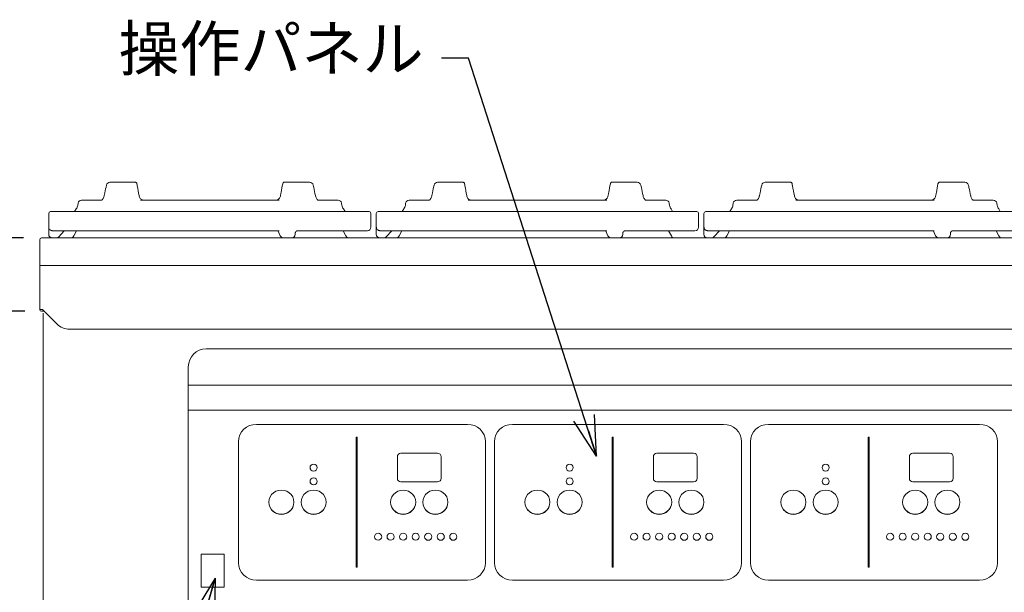
# Model space of a CAD drawing. Extents: x 18949 to 22279, y -43021 to -40705.
# Drawn here: x 19292 to 19842, y -42331 to -42012 of the extents above; entities that cross this region are included whole.
import ezdxf

# ---------------------------------------------------------------- set-up
doc = ezdxf.new("R2010")
doc.units = 0
doc.header["$MEASUREMENT"] = 0
doc.header["$PDMODE"] = 3
doc.layers.get('0').update_dxf_attribs({"color": 71, "linetype": 'CONTINUOUS'})
doc.layers.get('Defpoints').update_dxf_attribs({"linetype": 'CONTINUOUS'})
doc.layers.add('JISSEN', color=7, linetype='CONTINUOUS')
doc.layers.add('SUNPOU', color=3, linetype='CONTINUOUS')
doc.styles.get("Standard").update_dxf_attribs({"font": 'romans.shx', "bigfont": 'extfont.shx'})
doc.dimstyles.new('IMCADLT', dxfattribs={"dimscale": 3, "dimtxt": 3, "dimasz": 2.5, "dimexe": 1, "dimexo": 1, "dimgap": 1, "dimtad": 3, "dimdsep": 46, "dimtxsty": 'STANDARD', "dimblk1": 'ARROW', "dimblk2": 'ARROW', "dimsah": 1, "dimcen": 0, "dimadec": 0, "dimazin": 0, "dimtfac": 0.45, "dimtmove": 0, "dimatfit": 1, "dimldrblk": 'ARROW', "dimfxl": 1, "dimtolj": 1, "dimarcsym": 0})

# ---------------------------------------------------------------- blocks, each defined once
blk = doc.blocks.new('ARROW')
for p, q in [((0, 0), (-1.5, 0.402)), ((0, 0), (-1.5, -0.402)), ((-1, 0), (0, 0))]:
    blk.add_line(p, q)
blk = doc.blocks.new('*D88')
at = {"layer": 'Defpoints', "color": 0}
for p in [(19111.41, -42133.44), (19304.41, -42133.44), (19319.84, -42493.44)]:
    blk.add_point(p, dxfattribs=at)
at = {"layer": 'SUNPOU', "color": 0, "lineweight": -2}
for p, q in [((19294.41, -42133.44), (19101.41, -42133.44)), ((19111.41, -42478.44), (19111.41, -42148.44)), ((19309.84, -42493.44), (19101.41, -42493.44))]:
    blk.add_line(p, q, dxfattribs=at)
at = {"layer": 'SUNPOU', "color": 0, "lineweight": -2, "xscale": 15, "yscale": 15, "zscale": 15}
for p, rotation in [((19111.41, -42133.44), 90), ((19111.41, -42493.44), 270)]:
    blk.add_blockref('ARROW', p, dxfattribs=dict(at, rotation=rotation))
at = {"layer": 'SUNPOU', "color": 0, "insert": (19086.41, -42318.77), "char_height": 30, "attachment_point": 5, "rotation": 90}
blk.add_mtext('\\A1;360', dxfattribs=at)
blk = doc.blocks.new('*D89')
at = {"layer": 'Defpoints', "color": 0}
for p in [(19196.17, -42133.44), (19304.41, -42133.44), (19305.05, -42174.44)]:
    blk.add_point(p, dxfattribs=at)
at = {"layer": 'SUNPOU', "color": 0, "lineweight": -2}
for p, q in [((19196.17, -42118.44), (19196.17, -42038.15)), ((19294.41, -42133.44), (19186.17, -42133.44)), ((19196.17, -42174.44), (19196.17, -42133.44)), ((19295.05, -42174.44), (19186.17, -42174.44)), ((19196.17, -42189.44), (19196.17, -42204.44))]:
    blk.add_line(p, q, dxfattribs=at)
at = {"layer": 'SUNPOU', "color": 0, "lineweight": -2, "xscale": 15, "yscale": 15, "zscale": 15}
for p, rotation in [((19196.17, -42133.44), 270), ((19196.17, -42174.44), 90)]:
    blk.add_blockref('ARROW', p, dxfattribs=dict(at, rotation=rotation))
at = {"layer": 'SUNPOU', "color": 0, "insert": (19171.17, -42068.15), "char_height": 30, "attachment_point": 5, "rotation": 90}
blk.add_mtext('\\A1;41', dxfattribs=at)
blk = doc.blocks.new('*D90')
at = {"layer": 'Defpoints', "color": 0}
for p in [(19305.05, -42174.44), (19196.17, -42473.44), (19307.91, -42473.44)]:
    blk.add_point(p, dxfattribs=at)
at = {"layer": 'SUNPOU', "color": 0, "lineweight": -2}
for p, q in [((19295.05, -42174.44), (19186.17, -42174.44)), ((19196.17, -42189.44), (19196.17, -42458.44)), ((19297.91, -42473.44), (19186.17, -42473.44))]:
    blk.add_line(p, q, dxfattribs=at)
at = {"layer": 'SUNPOU', "color": 0, "lineweight": -2, "xscale": 15, "yscale": 15, "zscale": 15}
for p, rotation in [((19196.17, -42174.44), 90), ((19196.17, -42473.44), 270)]:
    blk.add_blockref('ARROW', p, dxfattribs=dict(at, rotation=rotation))
at = {"layer": 'SUNPOU', "color": 0, "insert": (19171.17, -42373.86), "char_height": 30, "attachment_point": 5, "rotation": 90}
blk.add_mtext('\\A1;299', dxfattribs=at)

msp = doc.modelspace()

# ---------------------------------------------------------------- linework, layer by layer
at = {"layer": 'JISSEN', "color": 7, "linetype": 'Continuous', "lineweight": 9}
for p, q in [((19355.594, -42102.344), (19342.645, -42102.344)), ((19356.644, -42102.344), (19355.594, -42102.344)), ((19441.234, -42102.344), (19440.184, -42102.344)), ((19454.183, -42102.344), (19441.234, -42102.344)), ((19538.594, -42102.344), (19525.645, -42102.344)), ((19539.644, -42102.344), (19538.594, -42102.344)), ((19624.234, -42102.344), (19623.184, -42102.344)), ((19637.183, -42102.344), (19624.234, -42102.344)), ((19721.594, -42102.344), (19708.645, -42102.344)), ((19722.644, -42102.344), (19721.594, -42102.344)), ((19807.234, -42102.344), (19806.184, -42102.344)), ((19820.183, -42102.344), (19807.234, -42102.344)), ((19324.638, -42115.297), (19324.799, -42114.083)), ((19338.133, -42112.344), (19326.782, -42112.344)), ((19437.11, -42112.344), (19359.718, -42112.344)), ((19470.046, -42112.344), (19458.695, -42112.344)), ((19472.029, -42114.083), (19472.19, -42115.297)), ((19507.638, -42115.297), (19507.799, -42114.083)), ((19521.133, -42112.344), (19509.782, -42112.344)), ((19620.11, -42112.344), (19542.718, -42112.344)), ((19653.046, -42112.344), (19641.695, -42112.344)), ((19655.029, -42114.083), (19655.19, -42115.297)), ((19690.638, -42115.297), (19690.799, -42114.083)), ((19704.133, -42112.344), (19692.782, -42112.344)), ((19803.11, -42112.344), (19725.718, -42112.344)), ((19836.046, -42112.344), (19824.695, -42112.344)), ((19838.029, -42114.083), (19838.19, -42115.297)), ((19308.414, -42127.439), (19308.414, -42119.744)), ((19398.414, -42118.744), (19309.414, -42118.744)), ((19322.88, -42118.744), (19323.78, -42117.208)), ((19487.414, -42118.744), (19398.414, -42118.744)), ((19473.048, -42117.208), (19473.948, -42118.744)), ((19488.414, -42119.744), (19488.414, -42127.439)), ((19491.414, -42127.439), (19491.414, -42119.744)), ((19581.414, -42118.744), (19492.414, -42118.744)), ((19505.88, -42118.744), (19506.78, -42117.208)), ((19670.414, -42118.744), (19581.414, -42118.744)), ((19656.048, -42117.208), (19656.948, -42118.744)), ((19671.414, -42119.744), (19671.414, -42127.439)), ((19674.414, -42127.439), (19674.414, -42119.744)), ((19764.414, -42118.744), (19675.414, -42118.744)), ((19688.88, -42118.744), (19689.78, -42117.208)), ((19853.414, -42118.744), (19764.414, -42118.744)), ((19839.048, -42117.208), (19839.948, -42118.744)), ((19308.414, -42127.439), (19308.414, -42131.439)), ((19308.448, -42127.44), (19308.431, -42127.439)), ((19491.414, -42127.439), (19491.414, -42131.439)), ((19491.448, -42127.44), (19491.431, -42127.439)), ((19674.414, -42127.439), (19674.414, -42131.439)), ((19674.448, -42127.44), (19674.431, -42127.439)), ((19437.09, -42129.439), (19310.633, -42129.439)), ((19314.009, -42132.789), (19317.076, -42129.439)), ((19323.937, -42129.439), (19322.377, -42132.377)), ((19437.804, -42132.271), (19436.636, -42129.719)), ((19446.146, -42130.801), (19446.146, -42131.439)), ((19447.585, -42129.475), (19447.342, -42129.453)), ((19486.414, -42129.439), (19447.685, -42129.439)), ((19474.451, -42132.377), (19472.891, -42129.439)), ((19620.09, -42129.439), (19493.633, -42129.439)), ((19497.009, -42132.789), (19500.076, -42129.439)), ((19505.698, -42129.439), (19504.138, -42132.377)), ((19620.804, -42132.271), (19619.636, -42129.719)), ((19629.146, -42130.801), (19629.146, -42131.439)), ((19630.585, -42129.475), (19630.342, -42129.453)), ((19669.414, -42129.439), (19630.685, -42129.439)), ((19656.212, -42132.377), (19654.651, -42129.439)), ((19803.09, -42129.439), (19676.633, -42129.439)), ((19680.009, -42132.789), (19683.076, -42129.439)), ((19688.698, -42129.439), (19687.138, -42132.377)), ((19803.804, -42132.271), (19802.636, -42129.719)), ((19812.146, -42130.801), (19812.146, -42131.439)), ((19813.585, -42129.475), (19813.342, -42129.453)), ((19852.414, -42129.439), (19813.685, -42129.439)), ((19839.212, -42132.377), (19837.651, -42129.439)), ((19303.414, -42134.439), (19303.414, -42148.853)), ((20224.414, -42133.439), (19304.414, -42133.439)), ((19304.414, -42148.853), (19303.414, -42148.853)), ((19303.414, -42148.853), (19303.414, -42173.439)), ((19304.414, -42148.853), (20224.414, -42148.853)), ((19303.414, -42173.439), (19304.414, -42173.439)), ((19304.914, -42173.439), (19304.414, -42173.439)), ((19305.914, -42174.439), (19304.414, -42174.439)), ((19312.985, -42181.51), (19304.914, -42173.439)), ((19305.414, -42468.439), (19305.414, -42175.439)), ((20208.772, -42184.439), (19320.056, -42184.439)), ((20132.414, -42195.439), (19396.414, -42195.439)), ((19386.414, -42205.439), (19386.414, -42214.671)), ((19386.414, -42215.637), (19386.414, -42214.671)), ((20142.414, -42215.637), (19386.414, -42215.637)), ((19386.414, -42215.637), (19386.414, -42217.091)), ((19386.414, -42220.091), (19386.414, -42217.091)), ((19386.414, -42416.454), (19386.414, -42220.091)), ((20142.414, -42229.674), (19386.414, -42229.674)), ((19542.414, -42237.629), (19424.414, -42237.629)), ((19685.414, -42237.629), (19567.414, -42237.629)), ((19828.414, -42237.629), (19710.414, -42237.629)), ((19414.414, -42247.288), (19414.414, -42314.903)), ((19480.164, -42244.847), (19480.164, -42317.292)), ((19480.664, -42244.847), (19480.164, -42244.847)), ((19480.664, -42317.292), (19480.664, -42244.847)), ((19552.414, -42314.903), (19552.414, -42247.288)), ((19557.414, -42247.288), (19557.414, -42314.903)), ((19623.164, -42244.847), (19623.164, -42317.292)), ((19623.664, -42244.847), (19623.164, -42244.847)), ((19623.664, -42317.292), (19623.664, -42244.847)), ((19695.414, -42314.903), (19695.414, -42247.288)), ((19700.414, -42247.288), (19700.414, -42314.903)), ((19766.164, -42244.847), (19766.164, -42317.292)), ((19766.664, -42244.847), (19766.164, -42244.847)), ((19766.664, -42317.292), (19766.664, -42244.847)), ((19838.414, -42314.903), (19838.414, -42247.288)), ((19525.664, -42253.782), (19505.164, -42253.782)), ((19668.664, -42253.782), (19648.164, -42253.782)), ((19811.664, -42253.782), (19791.164, -42253.782)), ((19503.164, -42255.714), (19503.164, -42267.788)), ((19527.664, -42267.788), (19527.664, -42255.714)), ((19646.164, -42255.714), (19646.164, -42267.788)), ((19670.664, -42267.788), (19670.664, -42255.714)), ((19789.164, -42255.714), (19789.164, -42267.788)), ((19813.664, -42267.788), (19813.664, -42255.714)), ((19454.414, -42261.751), (19454.414, -42261.777)), ((19458.414, -42261.777), (19458.414, -42261.751)), ((19597.414, -42261.751), (19597.414, -42261.777)), ((19601.414, -42261.777), (19601.414, -42261.751)), ((19740.414, -42261.751), (19740.414, -42261.777)), ((19744.414, -42261.777), (19744.414, -42261.751)), ((19454.414, -42269.479), (19454.414, -42269.504)), ((19458.414, -42269.504), (19458.414, -42269.479)), ((19503.164, -42267.788), (19503.164, -42267.814)), ((19505.164, -42269.72), (19505.164, -42269.746)), ((19505.164, -42269.72), (19525.664, -42269.72)), ((19505.164, -42269.746), (19525.664, -42269.746)), ((19525.664, -42269.72), (19525.664, -42269.746)), ((19527.664, -42267.788), (19527.664, -42267.814)), ((19597.414, -42269.479), (19597.414, -42269.504)), ((19601.414, -42269.504), (19601.414, -42269.479)), ((19646.164, -42267.788), (19646.164, -42267.814)), ((19648.164, -42269.72), (19648.164, -42269.746)), ((19648.164, -42269.72), (19668.664, -42269.72)), ((19648.164, -42269.746), (19668.664, -42269.746)), ((19668.664, -42269.72), (19668.664, -42269.746)), ((19670.664, -42267.788), (19670.664, -42267.814)), ((19740.414, -42269.479), (19740.414, -42269.504)), ((19744.414, -42269.504), (19744.414, -42269.479)), ((19789.164, -42267.788), (19789.164, -42267.814)), ((19791.164, -42269.72), (19791.164, -42269.746)), ((19791.164, -42269.72), (19811.664, -42269.72)), ((19791.164, -42269.746), (19811.664, -42269.746)), ((19811.664, -42269.72), (19811.664, -42269.746)), ((19813.664, -42267.788), (19813.664, -42267.814)), ((19431.414, -42281.07), (19431.414, -42281.096)), ((19445.414, -42281.096), (19445.414, -42281.07)), ((19449.414, -42281.07), (19449.414, -42281.096)), ((19463.414, -42281.096), (19463.414, -42281.07)), ((19499.414, -42281.07), (19499.414, -42281.096)), ((19513.414, -42281.096), (19513.414, -42281.07)), ((19517.414, -42281.07), (19517.414, -42281.096)), ((19531.414, -42281.096), (19531.414, -42281.07)), ((19574.414, -42281.07), (19574.414, -42281.096)), ((19588.414, -42281.096), (19588.414, -42281.07)), ((19592.414, -42281.07), (19592.414, -42281.096)), ((19606.414, -42281.096), (19606.414, -42281.07)), ((19642.414, -42281.07), (19642.414, -42281.096)), ((19656.414, -42281.096), (19656.414, -42281.07)), ((19660.414, -42281.07), (19660.414, -42281.096)), ((19674.414, -42281.096), (19674.414, -42281.07)), ((19717.414, -42281.07), (19717.414, -42281.096)), ((19731.414, -42281.096), (19731.414, -42281.07)), ((19735.414, -42281.07), (19735.414, -42281.096)), ((19749.414, -42281.096), (19749.414, -42281.07)), ((19785.414, -42281.07), (19785.414, -42281.096)), ((19799.414, -42281.096), (19799.414, -42281.07)), ((19803.414, -42281.07), (19803.414, -42281.096)), ((19817.414, -42281.096), (19817.414, -42281.07)), ((19490.414, -42300.388), (19490.414, -42300.414)), ((19494.414, -42300.414), (19494.414, -42300.388)), ((19497.414, -42300.388), (19497.414, -42300.414)), ((19501.414, -42300.414), (19501.414, -42300.388)), ((19504.414, -42300.388), (19504.414, -42300.414)), ((19508.414, -42300.414), (19508.414, -42300.388)), ((19511.414, -42300.388), (19511.414, -42300.414)), ((19515.414, -42300.414), (19515.414, -42300.388)), ((19518.414, -42300.388), (19518.414, -42300.414)), ((19522.414, -42300.414), (19522.414, -42300.388)), ((19525.414, -42300.388), (19525.414, -42300.414)), ((19529.414, -42300.414), (19529.414, -42300.388)), ((19532.414, -42300.388), (19532.414, -42300.414)), ((19536.414, -42300.414), (19536.414, -42300.388)), ((19633.414, -42300.388), (19633.414, -42300.414)), ((19637.414, -42300.414), (19637.414, -42300.388)), ((19640.414, -42300.388), (19640.414, -42300.414)), ((19644.414, -42300.414), (19644.414, -42300.388)), ((19647.414, -42300.388), (19647.414, -42300.414)), ((19651.414, -42300.414), (19651.414, -42300.388)), ((19654.414, -42300.388), (19654.414, -42300.414)), ((19658.414, -42300.414), (19658.414, -42300.388)), ((19661.414, -42300.388), (19661.414, -42300.414)), ((19665.414, -42300.414), (19665.414, -42300.388)), ((19668.414, -42300.388), (19668.414, -42300.414)), ((19672.414, -42300.414), (19672.414, -42300.388)), ((19675.414, -42300.388), (19675.414, -42300.414)), ((19679.414, -42300.414), (19679.414, -42300.388)), ((19776.414, -42300.388), (19776.414, -42300.414)), ((19780.414, -42300.414), (19780.414, -42300.388)), ((19783.414, -42300.388), (19783.414, -42300.414)), ((19787.414, -42300.414), (19787.414, -42300.388)), ((19790.414, -42300.388), (19790.414, -42300.414)), ((19794.414, -42300.414), (19794.414, -42300.388)), ((19797.414, -42300.388), (19797.414, -42300.414)), ((19801.414, -42300.414), (19801.414, -42300.388)), ((19804.414, -42300.388), (19804.414, -42300.414)), ((19808.414, -42300.414), (19808.414, -42300.388)), ((19811.414, -42300.388), (19811.414, -42300.414)), ((19815.414, -42300.414), (19815.414, -42300.388)), ((19818.414, -42300.388), (19818.414, -42300.414)), ((19822.414, -42300.414), (19822.414, -42300.388)), ((19406.414, -42310.099), (19393.514, -42310.099)), ((19393.514, -42310.099), (19393.514, -42328.645)), ((19406.414, -42328.645), (19406.414, -42310.099)), ((19414.414, -42314.903), (19414.414, -42314.929)), ((19480.164, -42317.292), (19480.664, -42317.292)), ((19480.164, -42317.292), (19480.164, -42317.318)), ((19480.164, -42317.318), (19480.664, -42317.318)), ((19480.664, -42317.292), (19480.664, -42317.318)), ((19552.414, -42314.903), (19552.414, -42314.929)), ((19557.414, -42314.903), (19557.414, -42314.929)), ((19623.164, -42317.292), (19623.664, -42317.292)), ((19623.164, -42317.292), (19623.164, -42317.318)), ((19623.164, -42317.318), (19623.664, -42317.318)), ((19623.664, -42317.292), (19623.664, -42317.318)), ((19695.414, -42314.903), (19695.414, -42314.929)), ((19700.414, -42314.903), (19700.414, -42314.929)), ((19766.164, -42317.292), (19766.664, -42317.292)), ((19766.164, -42317.292), (19766.164, -42317.318)), ((19766.164, -42317.318), (19766.664, -42317.318)), ((19766.664, -42317.292), (19766.664, -42317.318)), ((19838.414, -42314.903), (19838.414, -42314.929)), ((19424.414, -42324.562), (19424.414, -42324.588)), ((19424.414, -42324.562), (19542.414, -42324.562)), ((19424.414, -42324.588), (19542.414, -42324.588)), ((19542.414, -42324.562), (19542.414, -42324.588)), ((19567.414, -42324.562), (19567.414, -42324.588)), ((19567.414, -42324.562), (19685.414, -42324.562)), ((19567.414, -42324.588), (19685.414, -42324.588)), ((19685.414, -42324.562), (19685.414, -42324.588)), ((19710.414, -42324.562), (19710.414, -42324.588)), ((19710.414, -42324.562), (19828.414, -42324.562)), ((19710.414, -42324.588), (19828.414, -42324.588)), ((19828.414, -42324.562), (19828.414, -42324.588)), ((19393.514, -42328.645), (19406.414, -42328.645))]:
    msp.add_line(p, q, dxfattribs=at)
at = {"layer": 'JISSEN', "color": 7, "linetype": 'Continuous', "lineweight": 9, "flags": 128}
for points in [[(19458.414, -42261.751), (19458.262, -42261.012), (19457.828, -42260.385), (19457.179, -42259.966), (19456.414, -42259.819), (19455.649, -42259.966), (19455, -42260.385), (19454.566, -42261.012), (19454.414, -42261.751), (19454.566, -42262.49), (19455, -42263.117), (19455.649, -42263.536), (19456.414, -42263.683), (19457.179, -42263.536), (19457.828, -42263.117), (19458.262, -42262.49), (19458.414, -42261.751)], [(19601.414, -42261.751), (19601.262, -42261.012), (19600.828, -42260.385), (19600.179, -42259.966), (19599.414, -42259.819), (19598.649, -42259.966), (19598, -42260.385), (19597.566, -42261.012), (19597.414, -42261.751), (19597.566, -42262.49), (19598, -42263.117), (19598.649, -42263.536), (19599.414, -42263.683), (19600.179, -42263.536), (19600.828, -42263.117), (19601.262, -42262.49), (19601.414, -42261.751)], [(19744.414, -42261.751), (19744.262, -42261.012), (19743.828, -42260.385), (19743.179, -42259.966), (19742.414, -42259.819), (19741.649, -42259.966), (19741, -42260.385), (19740.566, -42261.012), (19740.414, -42261.751), (19740.566, -42262.49), (19741, -42263.117), (19741.649, -42263.536), (19742.414, -42263.683), (19743.179, -42263.536), (19743.828, -42263.117), (19744.262, -42262.49), (19744.414, -42261.751)], [(19458.414, -42269.479), (19458.262, -42268.739), (19457.828, -42268.113), (19457.179, -42267.694), (19456.414, -42267.547), (19455.649, -42267.694), (19455, -42268.113), (19454.566, -42268.739), (19454.414, -42269.479), (19454.566, -42270.218), (19455, -42270.845), (19455.649, -42271.263), (19456.414, -42271.41), (19457.179, -42271.263), (19457.828, -42270.845), (19458.262, -42270.218), (19458.414, -42269.479)], [(19601.414, -42269.479), (19601.262, -42268.739), (19600.828, -42268.113), (19600.179, -42267.694), (19599.414, -42267.547), (19598.649, -42267.694), (19598, -42268.113), (19597.566, -42268.739), (19597.414, -42269.479), (19597.566, -42270.218), (19598, -42270.845), (19598.649, -42271.263), (19599.414, -42271.41), (19600.179, -42271.263), (19600.828, -42270.845), (19601.262, -42270.218), (19601.414, -42269.479)], [(19744.414, -42269.479), (19744.262, -42268.739), (19743.828, -42268.113), (19743.179, -42267.694), (19742.414, -42267.547), (19741.649, -42267.694), (19741, -42268.113), (19740.566, -42268.739), (19740.414, -42269.479), (19740.566, -42270.218), (19741, -42270.845), (19741.649, -42271.263), (19742.414, -42271.41), (19743.179, -42271.263), (19743.828, -42270.845), (19744.262, -42270.218), (19744.414, -42269.479)], [(19445.414, -42281.07), (19445.239, -42279.565), (19444.721, -42278.136), (19443.887, -42276.854), (19442.778, -42275.783), (19441.451, -42274.978), (19439.972, -42274.478), (19438.414, -42274.308), (19436.856, -42274.478), (19435.377, -42274.978), (19434.05, -42275.783), (19432.941, -42276.854), (19432.107, -42278.136), (19431.59, -42279.565), (19431.414, -42281.07), (19431.59, -42282.574), (19432.107, -42284.003), (19432.941, -42285.285), (19434.05, -42286.356), (19435.377, -42287.162), (19436.856, -42287.662), (19438.414, -42287.831), (19439.972, -42287.662), (19441.451, -42287.162), (19442.778, -42286.356), (19443.887, -42285.285), (19444.721, -42284.003), (19445.239, -42282.574), (19445.414, -42281.07)], [(19463.414, -42281.07), (19463.239, -42279.565), (19462.721, -42278.136), (19461.887, -42276.854), (19460.778, -42275.783), (19459.451, -42274.978), (19457.972, -42274.478), (19456.414, -42274.308), (19454.856, -42274.478), (19453.377, -42274.978), (19452.05, -42275.783), (19450.941, -42276.854), (19450.107, -42278.136), (19449.59, -42279.565), (19449.414, -42281.07), (19449.59, -42282.574), (19450.107, -42284.003), (19450.941, -42285.285), (19452.05, -42286.356), (19453.377, -42287.162), (19454.856, -42287.662), (19456.414, -42287.831), (19457.972, -42287.662), (19459.451, -42287.162), (19460.778, -42286.356), (19461.887, -42285.285), (19462.721, -42284.003), (19463.239, -42282.574), (19463.414, -42281.07)], [(19513.414, -42281.07), (19513.239, -42279.565), (19512.721, -42278.136), (19511.887, -42276.854), (19510.778, -42275.783), (19509.451, -42274.978), (19507.972, -42274.478), (19506.414, -42274.308), (19504.856, -42274.478), (19503.377, -42274.978), (19502.05, -42275.783), (19500.941, -42276.854), (19500.107, -42278.136), (19499.59, -42279.565), (19499.414, -42281.07), (19499.59, -42282.574), (19500.107, -42284.003), (19500.941, -42285.285), (19502.05, -42286.356), (19503.377, -42287.162), (19504.856, -42287.662), (19506.414, -42287.831), (19507.972, -42287.662), (19509.451, -42287.162), (19510.778, -42286.356), (19511.887, -42285.285), (19512.721, -42284.003), (19513.239, -42282.574), (19513.414, -42281.07)], [(19531.414, -42281.07), (19531.239, -42279.565), (19530.721, -42278.136), (19529.887, -42276.854), (19528.778, -42275.783), (19527.451, -42274.978), (19525.972, -42274.478), (19524.414, -42274.308), (19522.856, -42274.478), (19521.377, -42274.978), (19520.05, -42275.783), (19518.941, -42276.854), (19518.107, -42278.136), (19517.59, -42279.565), (19517.414, -42281.07), (19517.59, -42282.574), (19518.107, -42284.003), (19518.941, -42285.285), (19520.05, -42286.356), (19521.377, -42287.162), (19522.856, -42287.662), (19524.414, -42287.831), (19525.972, -42287.662), (19527.451, -42287.162), (19528.778, -42286.356), (19529.887, -42285.285), (19530.721, -42284.003), (19531.239, -42282.574), (19531.414, -42281.07)], [(19588.414, -42281.07), (19588.239, -42279.565), (19587.721, -42278.136), (19586.887, -42276.854), (19585.778, -42275.783), (19584.451, -42274.978), (19582.972, -42274.478), (19581.414, -42274.308), (19579.856, -42274.478), (19578.377, -42274.978), (19577.05, -42275.783), (19575.941, -42276.854), (19575.107, -42278.136), (19574.59, -42279.565), (19574.414, -42281.07), (19574.59, -42282.574), (19575.107, -42284.003), (19575.941, -42285.285), (19577.05, -42286.356), (19578.377, -42287.162), (19579.856, -42287.662), (19581.414, -42287.831), (19582.972, -42287.662), (19584.451, -42287.162), (19585.778, -42286.356), (19586.887, -42285.285), (19587.721, -42284.003), (19588.239, -42282.574), (19588.414, -42281.07)], [(19606.414, -42281.07), (19606.239, -42279.565), (19605.721, -42278.136), (19604.887, -42276.854), (19603.778, -42275.783), (19602.451, -42274.978), (19600.972, -42274.478), (19599.414, -42274.308), (19597.856, -42274.478), (19596.377, -42274.978), (19595.05, -42275.783), (19593.941, -42276.854), (19593.107, -42278.136), (19592.59, -42279.565), (19592.414, -42281.07), (19592.59, -42282.574), (19593.107, -42284.003), (19593.941, -42285.285), (19595.05, -42286.356), (19596.377, -42287.162), (19597.856, -42287.662), (19599.414, -42287.831), (19600.972, -42287.662), (19602.451, -42287.162), (19603.778, -42286.356), (19604.887, -42285.285), (19605.721, -42284.003), (19606.239, -42282.574), (19606.414, -42281.07)], [(19656.414, -42281.07), (19656.239, -42279.565), (19655.721, -42278.136), (19654.887, -42276.854), (19653.778, -42275.783), (19652.451, -42274.978), (19650.972, -42274.478), (19649.414, -42274.308), (19647.856, -42274.478), (19646.377, -42274.978), (19645.05, -42275.783), (19643.941, -42276.854), (19643.107, -42278.136), (19642.59, -42279.565), (19642.414, -42281.07), (19642.59, -42282.574), (19643.107, -42284.003), (19643.941, -42285.285), (19645.05, -42286.356), (19646.377, -42287.162), (19647.856, -42287.662), (19649.414, -42287.831), (19650.972, -42287.662), (19652.451, -42287.162), (19653.778, -42286.356), (19654.887, -42285.285), (19655.721, -42284.003), (19656.239, -42282.574), (19656.414, -42281.07)], [(19674.414, -42281.07), (19674.239, -42279.565), (19673.721, -42278.136), (19672.887, -42276.854), (19671.778, -42275.783), (19670.451, -42274.978), (19668.972, -42274.478), (19667.414, -42274.308), (19665.856, -42274.478), (19664.377, -42274.978), (19663.05, -42275.783), (19661.941, -42276.854), (19661.107, -42278.136), (19660.59, -42279.565), (19660.414, -42281.07), (19660.59, -42282.574), (19661.107, -42284.003), (19661.941, -42285.285), (19663.05, -42286.356), (19664.377, -42287.162), (19665.856, -42287.662), (19667.414, -42287.831), (19668.972, -42287.662), (19670.451, -42287.162), (19671.778, -42286.356), (19672.887, -42285.285), (19673.721, -42284.003), (19674.239, -42282.574), (19674.414, -42281.07)], [(19731.414, -42281.07), (19731.239, -42279.565), (19730.721, -42278.136), (19729.887, -42276.854), (19728.778, -42275.783), (19727.451, -42274.978), (19725.972, -42274.478), (19724.414, -42274.308), (19722.856, -42274.478), (19721.377, -42274.978), (19720.05, -42275.783), (19718.941, -42276.854), (19718.107, -42278.136), (19717.59, -42279.565), (19717.414, -42281.07), (19717.59, -42282.574), (19718.107, -42284.003), (19718.941, -42285.285), (19720.05, -42286.356), (19721.377, -42287.162), (19722.856, -42287.662), (19724.414, -42287.831), (19725.972, -42287.662), (19727.451, -42287.162), (19728.778, -42286.356), (19729.887, -42285.285), (19730.721, -42284.003), (19731.239, -42282.574), (19731.414, -42281.07)], [(19749.414, -42281.07), (19749.239, -42279.565), (19748.721, -42278.136), (19747.887, -42276.854), (19746.778, -42275.783), (19745.451, -42274.978), (19743.972, -42274.478), (19742.414, -42274.308), (19740.856, -42274.478), (19739.377, -42274.978), (19738.05, -42275.783), (19736.941, -42276.854), (19736.107, -42278.136), (19735.59, -42279.565), (19735.414, -42281.07), (19735.59, -42282.574), (19736.107, -42284.003), (19736.941, -42285.285), (19738.05, -42286.356), (19739.377, -42287.162), (19740.856, -42287.662), (19742.414, -42287.831), (19743.972, -42287.662), (19745.451, -42287.162), (19746.778, -42286.356), (19747.887, -42285.285), (19748.721, -42284.003), (19749.239, -42282.574), (19749.414, -42281.07)], [(19799.414, -42281.07), (19799.239, -42279.565), (19798.721, -42278.136), (19797.887, -42276.854), (19796.778, -42275.783), (19795.451, -42274.978), (19793.972, -42274.478), (19792.414, -42274.308), (19790.856, -42274.478), (19789.377, -42274.978), (19788.05, -42275.783), (19786.941, -42276.854), (19786.107, -42278.136), (19785.59, -42279.565), (19785.414, -42281.07), (19785.59, -42282.574), (19786.107, -42284.003), (19786.941, -42285.285), (19788.05, -42286.356), (19789.377, -42287.162), (19790.856, -42287.662), (19792.414, -42287.831), (19793.972, -42287.662), (19795.451, -42287.162), (19796.778, -42286.356), (19797.887, -42285.285), (19798.721, -42284.003), (19799.239, -42282.574), (19799.414, -42281.07)], [(19817.414, -42281.07), (19817.239, -42279.565), (19816.721, -42278.136), (19815.887, -42276.854), (19814.778, -42275.783), (19813.451, -42274.978), (19811.972, -42274.478), (19810.414, -42274.308), (19808.856, -42274.478), (19807.377, -42274.978), (19806.05, -42275.783), (19804.941, -42276.854), (19804.107, -42278.136), (19803.59, -42279.565), (19803.414, -42281.07), (19803.59, -42282.574), (19804.107, -42284.003), (19804.941, -42285.285), (19806.05, -42286.356), (19807.377, -42287.162), (19808.856, -42287.662), (19810.414, -42287.831), (19811.972, -42287.662), (19813.451, -42287.162), (19814.778, -42286.356), (19815.887, -42285.285), (19816.721, -42284.003), (19817.239, -42282.574), (19817.414, -42281.07)], [(19494.414, -42300.388), (19494.262, -42299.649), (19493.828, -42299.022), (19493.179, -42298.603), (19492.414, -42298.456), (19491.649, -42298.603), (19491, -42299.022), (19490.566, -42299.649), (19490.414, -42300.388), (19490.566, -42301.128), (19491, -42301.754), (19491.649, -42302.173), (19492.414, -42302.32), (19493.179, -42302.173), (19493.828, -42301.754), (19494.262, -42301.128), (19494.414, -42300.388)], [(19501.414, -42300.388), (19501.262, -42299.649), (19500.828, -42299.022), (19500.179, -42298.603), (19499.414, -42298.456), (19498.649, -42298.603), (19498, -42299.022), (19497.566, -42299.649), (19497.414, -42300.388), (19497.566, -42301.128), (19498, -42301.754), (19498.649, -42302.173), (19499.414, -42302.32), (19500.179, -42302.173), (19500.828, -42301.754), (19501.262, -42301.128), (19501.414, -42300.388)], [(19508.414, -42300.388), (19508.262, -42299.649), (19507.828, -42299.022), (19507.179, -42298.603), (19506.414, -42298.456), (19505.649, -42298.603), (19505, -42299.022), (19504.566, -42299.649), (19504.414, -42300.388), (19504.566, -42301.128), (19505, -42301.754), (19505.649, -42302.173), (19506.414, -42302.32), (19507.179, -42302.173), (19507.828, -42301.754), (19508.262, -42301.128), (19508.414, -42300.388)], [(19515.414, -42300.388), (19515.262, -42299.649), (19514.828, -42299.022), (19514.179, -42298.603), (19513.414, -42298.456), (19512.649, -42298.603), (19512, -42299.022), (19511.566, -42299.649), (19511.414, -42300.388), (19511.566, -42301.128), (19512, -42301.754), (19512.649, -42302.173), (19513.414, -42302.32), (19514.179, -42302.173), (19514.828, -42301.754), (19515.262, -42301.128), (19515.414, -42300.388)], [(19522.414, -42300.388), (19522.262, -42299.649), (19521.828, -42299.022), (19521.179, -42298.603), (19520.414, -42298.456), (19519.649, -42298.603), (19519, -42299.022), (19518.566, -42299.649), (19518.414, -42300.388), (19518.566, -42301.128), (19519, -42301.754), (19519.649, -42302.173), (19520.414, -42302.32), (19521.179, -42302.173), (19521.828, -42301.754), (19522.262, -42301.128), (19522.414, -42300.388)], [(19529.414, -42300.388), (19529.262, -42299.649), (19528.828, -42299.022), (19528.179, -42298.603), (19527.414, -42298.456), (19526.649, -42298.603), (19526, -42299.022), (19525.566, -42299.649), (19525.414, -42300.388), (19525.566, -42301.128), (19526, -42301.754), (19526.649, -42302.173), (19527.414, -42302.32), (19528.179, -42302.173), (19528.828, -42301.754), (19529.262, -42301.128), (19529.414, -42300.388)], [(19536.414, -42300.388), (19536.262, -42299.649), (19535.828, -42299.022), (19535.179, -42298.603), (19534.414, -42298.456), (19533.649, -42298.603), (19533, -42299.022), (19532.566, -42299.649), (19532.414, -42300.388), (19532.566, -42301.128), (19533, -42301.754), (19533.649, -42302.173), (19534.414, -42302.32), (19535.179, -42302.173), (19535.828, -42301.754), (19536.262, -42301.128), (19536.414, -42300.388)], [(19637.414, -42300.388), (19637.262, -42299.649), (19636.828, -42299.022), (19636.179, -42298.603), (19635.414, -42298.456), (19634.649, -42298.603), (19634, -42299.022), (19633.566, -42299.649), (19633.414, -42300.388), (19633.566, -42301.128), (19634, -42301.754), (19634.649, -42302.173), (19635.414, -42302.32), (19636.179, -42302.173), (19636.828, -42301.754), (19637.262, -42301.128), (19637.414, -42300.388)], [(19644.414, -42300.388), (19644.262, -42299.649), (19643.828, -42299.022), (19643.179, -42298.603), (19642.414, -42298.456), (19641.649, -42298.603), (19641, -42299.022), (19640.566, -42299.649), (19640.414, -42300.388), (19640.566, -42301.128), (19641, -42301.754), (19641.649, -42302.173), (19642.414, -42302.32), (19643.179, -42302.173), (19643.828, -42301.754), (19644.262, -42301.128), (19644.414, -42300.388)], [(19651.414, -42300.388), (19651.262, -42299.649), (19650.828, -42299.022), (19650.179, -42298.603), (19649.414, -42298.456), (19648.649, -42298.603), (19648, -42299.022), (19647.566, -42299.649), (19647.414, -42300.388), (19647.566, -42301.128), (19648, -42301.754), (19648.649, -42302.173), (19649.414, -42302.32), (19650.179, -42302.173), (19650.828, -42301.754), (19651.262, -42301.128), (19651.414, -42300.388)], [(19658.414, -42300.388), (19658.262, -42299.649), (19657.828, -42299.022), (19657.179, -42298.603), (19656.414, -42298.456), (19655.649, -42298.603), (19655, -42299.022), (19654.566, -42299.649), (19654.414, -42300.388), (19654.566, -42301.128), (19655, -42301.754), (19655.649, -42302.173), (19656.414, -42302.32), (19657.179, -42302.173), (19657.828, -42301.754), (19658.262, -42301.128), (19658.414, -42300.388)], [(19665.414, -42300.388), (19665.262, -42299.649), (19664.828, -42299.022), (19664.179, -42298.603), (19663.414, -42298.456), (19662.649, -42298.603), (19662, -42299.022), (19661.566, -42299.649), (19661.414, -42300.388), (19661.566, -42301.128), (19662, -42301.754), (19662.649, -42302.173), (19663.414, -42302.32), (19664.179, -42302.173), (19664.828, -42301.754), (19665.262, -42301.128), (19665.414, -42300.388)], [(19672.414, -42300.388), (19672.262, -42299.649), (19671.828, -42299.022), (19671.179, -42298.603), (19670.414, -42298.456), (19669.649, -42298.603), (19669, -42299.022), (19668.566, -42299.649), (19668.414, -42300.388), (19668.566, -42301.128), (19669, -42301.754), (19669.649, -42302.173), (19670.414, -42302.32), (19671.179, -42302.173), (19671.828, -42301.754), (19672.262, -42301.128), (19672.414, -42300.388)], [(19679.414, -42300.388), (19679.262, -42299.649), (19678.828, -42299.022), (19678.179, -42298.603), (19677.414, -42298.456), (19676.649, -42298.603), (19676, -42299.022), (19675.566, -42299.649), (19675.414, -42300.388), (19675.566, -42301.128), (19676, -42301.754), (19676.649, -42302.173), (19677.414, -42302.32), (19678.179, -42302.173), (19678.828, -42301.754), (19679.262, -42301.128), (19679.414, -42300.388)], [(19780.414, -42300.388), (19780.262, -42299.649), (19779.828, -42299.022), (19779.179, -42298.603), (19778.414, -42298.456), (19777.649, -42298.603), (19777, -42299.022), (19776.566, -42299.649), (19776.414, -42300.388), (19776.566, -42301.128), (19777, -42301.754), (19777.649, -42302.173), (19778.414, -42302.32), (19779.179, -42302.173), (19779.828, -42301.754), (19780.262, -42301.128), (19780.414, -42300.388)], [(19787.414, -42300.388), (19787.262, -42299.649), (19786.828, -42299.022), (19786.179, -42298.603), (19785.414, -42298.456), (19784.649, -42298.603), (19784, -42299.022), (19783.566, -42299.649), (19783.414, -42300.388), (19783.566, -42301.128), (19784, -42301.754), (19784.649, -42302.173), (19785.414, -42302.32), (19786.179, -42302.173), (19786.828, -42301.754), (19787.262, -42301.128), (19787.414, -42300.388)], [(19794.414, -42300.388), (19794.262, -42299.649), (19793.828, -42299.022), (19793.179, -42298.603), (19792.414, -42298.456), (19791.649, -42298.603), (19791, -42299.022), (19790.566, -42299.649), (19790.414, -42300.388), (19790.566, -42301.128), (19791, -42301.754), (19791.649, -42302.173), (19792.414, -42302.32), (19793.179, -42302.173), (19793.828, -42301.754), (19794.262, -42301.128), (19794.414, -42300.388)], [(19801.414, -42300.388), (19801.262, -42299.649), (19800.828, -42299.022), (19800.179, -42298.603), (19799.414, -42298.456), (19798.649, -42298.603), (19798, -42299.022), (19797.566, -42299.649), (19797.414, -42300.388), (19797.566, -42301.128), (19798, -42301.754), (19798.649, -42302.173), (19799.414, -42302.32), (19800.179, -42302.173), (19800.828, -42301.754), (19801.262, -42301.128), (19801.414, -42300.388)], [(19808.414, -42300.388), (19808.262, -42299.649), (19807.828, -42299.022), (19807.179, -42298.603), (19806.414, -42298.456), (19805.649, -42298.603), (19805, -42299.022), (19804.566, -42299.649), (19804.414, -42300.388), (19804.566, -42301.128), (19805, -42301.754), (19805.649, -42302.173), (19806.414, -42302.32), (19807.179, -42302.173), (19807.828, -42301.754), (19808.262, -42301.128), (19808.414, -42300.388)], [(19815.414, -42300.388), (19815.262, -42299.649), (19814.828, -42299.022), (19814.179, -42298.603), (19813.414, -42298.456), (19812.649, -42298.603), (19812, -42299.022), (19811.566, -42299.649), (19811.414, -42300.388), (19811.566, -42301.128), (19812, -42301.754), (19812.649, -42302.173), (19813.414, -42302.32), (19814.179, -42302.173), (19814.828, -42301.754), (19815.262, -42301.128), (19815.414, -42300.388)], [(19822.414, -42300.388), (19822.262, -42299.649), (19821.828, -42299.022), (19821.179, -42298.603), (19820.414, -42298.456), (19819.649, -42298.603), (19819, -42299.022), (19818.566, -42299.649), (19818.414, -42300.388), (19818.566, -42301.128), (19819, -42301.754), (19819.649, -42302.173), (19820.414, -42302.32), (19821.179, -42302.173), (19821.828, -42301.754), (19822.262, -42301.128), (19822.414, -42300.388)]]:
    msp.add_lwpolyline(points, dxfattribs=at)
at = {"layer": 'JISSEN', "color": 7, "linetype": 'Continuous', "lineweight": 9}
for centre, radius, start, end in [((19342.645, -42104.344), 2, 90, 167.80029), ((19454.183, -42104.344), 2, 12.19971, 90), ((19525.645, -42104.344), 2, 90, 167.80029), ((19637.183, -42104.344), 2, 12.19971, 90), ((19708.645, -42104.344), 2, 90, 167.80029), ((19820.183, -42104.344), 2, 12.19971, 90), ((19319.749, -42114.249), 5, 323.72281, 347.90524), ((19326.782, -42114.344), 2, 90, 172.47684), ((19470.046, -42114.344), 2, 7.52316, 90), ((19477.079, -42114.249), 5, 192.09476, 216.27719), ((19502.749, -42114.249), 5, 323.72281, 347.90524), ((19509.782, -42114.344), 2, 90, 172.47684), ((19653.046, -42114.344), 2, 7.52316, 90), ((19660.079, -42114.249), 5, 192.09476, 216.27719), ((19685.749, -42114.249), 5, 323.72281, 347.90524), ((19692.782, -42114.344), 2, 90, 172.47684), ((19836.046, -42114.344), 2, 7.52316, 90), ((19843.079, -42114.249), 5, 192.09476, 216.27719), ((19309.414, -42119.744), 1, 90, 180), ((19487.414, -42119.744), 1, 0, 90), ((19492.414, -42119.744), 1, 90, 180), ((19670.414, -42119.744), 1, 0, 90), ((19675.414, -42119.744), 1, 90, 180), ((19486.414, -42127.439), 2, 270, 0), ((19669.414, -42127.439), 2, 270, 0), ((19310.414, -42131.439), 2, 180, 270), ((19312.533, -42131.439), 2, 270, 317.52923), ((19320.611, -42131.439), 2, 270, 332.02527), ((19439.622, -42131.439), 2, 204.59341, 270), ((19444.146, -42131.439), 2, 270, 0), ((19476.218, -42131.439), 2, 207.97473, 270), ((19493.414, -42131.439), 2, 180, 270), ((19495.533, -42131.439), 2, 270, 317.52923), ((19502.371, -42131.439), 2, 270, 332.02527), ((19622.622, -42131.439), 2, 204.59341, 270), ((19627.146, -42131.439), 2, 270, 0), ((19657.978, -42131.439), 2, 207.97473, 270), ((19676.414, -42131.439), 2, 180, 270), ((19678.533, -42131.439), 2, 270, 317.52923), ((19685.371, -42131.439), 2, 270, 332.02527), ((19805.622, -42131.439), 2, 204.59341, 270), ((19810.146, -42131.439), 2, 270, 0), ((19840.978, -42131.439), 2, 207.97473, 270), ((19304.414, -42134.439), 1, 90, 180), ((19304.414, -42173.439), 1, 180, 270), ((19320.056, -42174.439), 10, 225, 270), ((19396.414, -42205.439), 10, 90, 180), ((19424.247, -42247.462), 9.834, 89.02424, 178.98981), ((19542.582, -42247.462), 9.834, 1.01019, 90.97576), ((19567.247, -42247.462), 9.834, 89.02424, 178.98981), ((19685.582, -42247.462), 9.834, 1.01019, 90.97576), ((19710.247, -42247.462), 9.834, 89.02424, 178.98981), ((19828.582, -42247.462), 9.834, 1.01019, 90.97576), ((19505.131, -42255.749), 1.967, 89.02424, 178.98981), ((19525.698, -42255.749), 1.967, 1.01019, 90.97576), ((19648.131, -42255.749), 1.967, 89.02424, 178.98981), ((19668.698, -42255.749), 1.967, 1.01019, 90.97576), ((19791.131, -42255.749), 1.967, 89.02424, 178.98981), ((19811.698, -42255.749), 1.967, 1.01019, 90.97576), ((19456.414, -42261.721), 2.001, 181.59839, 358.40161), ((19599.414, -42261.721), 2.001, 181.59839, 358.40161), ((19742.414, -42261.721), 2.001, 181.59839, 358.40161), ((19456.414, -42269.449), 2.001, 181.59839, 358.40161), ((19505.131, -42267.754), 1.967, 181.01019, 270.97576), ((19505.131, -42267.779), 1.967, 181.01019, 270.97576), ((19525.698, -42267.754), 1.967, 269.02424, 358.98981), ((19525.698, -42267.779), 1.967, 269.02424, 358.98981), ((19599.414, -42269.449), 2.001, 181.59839, 358.40161), ((19648.131, -42267.754), 1.967, 181.01019, 270.97576), ((19648.131, -42267.779), 1.967, 181.01019, 270.97576), ((19668.698, -42267.754), 1.967, 269.02424, 358.98981), ((19668.698, -42267.779), 1.967, 269.02424, 358.98981), ((19742.414, -42269.449), 2.001, 181.59839, 358.40161), ((19791.131, -42267.754), 1.967, 181.01019, 270.97576), ((19791.131, -42267.779), 1.967, 181.01019, 270.97576), ((19811.698, -42267.754), 1.967, 269.02424, 358.98981), ((19811.698, -42267.779), 1.967, 269.02424, 358.98981), ((19438.414, -42280.914), 7.002, 181.48772, 358.51228), ((19456.414, -42280.914), 7.002, 181.48772, 358.51228), ((19506.414, -42280.914), 7.002, 181.48772, 358.51228), ((19524.414, -42280.918), 7.002, 181.45044, 358.54956), ((19581.414, -42280.914), 7.002, 181.48772, 358.51228), ((19599.414, -42280.914), 7.002, 181.48772, 358.51228), ((19649.414, -42280.914), 7.002, 181.48772, 358.51228), ((19667.414, -42280.918), 7.002, 181.45044, 358.54956), ((19724.414, -42280.914), 7.002, 181.48772, 358.51228), ((19742.414, -42280.914), 7.002, 181.48772, 358.51228), ((19792.414, -42280.914), 7.002, 181.48772, 358.51228), ((19810.414, -42280.918), 7.002, 181.45044, 358.54956), ((19492.414, -42300.358), 2.001, 181.59839, 358.40161), ((19499.414, -42300.358), 2.001, 181.59839, 358.40161), ((19506.414, -42300.358), 2.001, 181.59839, 358.40161), ((19513.414, -42300.358), 2.001, 181.59839, 358.40161), ((19520.414, -42300.368), 2.001, 181.33331, 358.66669), ((19527.414, -42300.368), 2.001, 181.33331, 358.66669), ((19534.414, -42300.368), 2.001, 181.33331, 358.66669), ((19635.414, -42300.358), 2.001, 181.59839, 358.40161), ((19642.414, -42300.358), 2.001, 181.59839, 358.40161), ((19649.414, -42300.358), 2.001, 181.59839, 358.40161), ((19656.414, -42300.358), 2.001, 181.59839, 358.40161), ((19663.414, -42300.368), 2.001, 181.33331, 358.66669), ((19670.414, -42300.368), 2.001, 181.33331, 358.66669), ((19677.414, -42300.368), 2.001, 181.33331, 358.66669), ((19778.414, -42300.358), 2.001, 181.59839, 358.40161), ((19785.414, -42300.358), 2.001, 181.59839, 358.40161), ((19792.414, -42300.358), 2.001, 181.59839, 358.40161), ((19799.414, -42300.358), 2.001, 181.59839, 358.40161), ((19806.414, -42300.368), 2.001, 181.33331, 358.66669), ((19813.414, -42300.368), 2.001, 181.33331, 358.66669), ((19820.414, -42300.368), 2.001, 181.33331, 358.66669), ((19424.247, -42314.73), 9.834, 181.01019, 270.97576), ((19424.247, -42314.755), 9.834, 181.01019, 270.97576), ((19542.582, -42314.73), 9.834, 269.02424, 358.98981), ((19542.582, -42314.755), 9.834, 269.02424, 358.98981), ((19567.247, -42314.73), 9.834, 181.01019, 270.97576), ((19567.247, -42314.755), 9.834, 181.01019, 270.97576), ((19685.582, -42314.73), 9.834, 269.02424, 358.98981), ((19685.582, -42314.755), 9.834, 269.02424, 358.98981), ((19710.247, -42314.73), 9.834, 181.01019, 270.97576), ((19710.247, -42314.755), 9.834, 181.01019, 270.97576), ((19828.582, -42314.73), 9.834, 269.02424, 358.98981), ((19828.582, -42314.755), 9.834, 269.02424, 358.98981)]:
    msp.add_arc(centre, radius, start, end, dxfattribs=at)
for points, knots in [([(19339.427, -42109.794), (19339.532, -42109.303), (19339.951, -42107.345), (19340.374, -42105.388), (19340.69, -42103.922)], [0, 0, 0, 0, 0.2510492, 1, 1, 1, 1]), ([(19356.654, -42102.349), (19356.668, -42102.348), (19356.842, -42102.331), (19357.166, -42102.435), (19357.508, -42102.727), (19357.665, -42103.03), (19357.672, -42103.203), (19357.674, -42103.242)], [0, 0, 0, 0, 0.02557238, 0.31996137, 0.63257576, 0.91700129, 1, 1, 1, 1]), ([(19357.686, -42103.221), (19357.758, -42103.609), (19358.168, -42105.817), (19358.581, -42108.024), (19358.922, -42109.844)], [0, 0, 0, 0, 0.175495, 1, 1, 1, 1]), ([(19437.907, -42109.844), (19438.02, -42109.239), (19438.434, -42107.031), (19438.844, -42104.823), (19439.142, -42103.221)], [0, 0, 0, 0, 0.2743106, 1, 1, 1, 1]), ([(19439.143, -42103.254), (19439.142, -42103.245), (19439.136, -42103.075), (19439.285, -42102.777), (19439.623, -42102.454), (19439.96, -42102.332), (19440.161, -42102.352), (19440.194, -42102.355)], [0, 0, 0, 0, 0.0200818, 0.3509049, 0.6387888, 0.9398268, 1, 1, 1, 1]), ([(19456.138, -42103.922), (19456.243, -42104.409), (19456.666, -42106.366), (19457.086, -42108.324), (19457.401, -42109.794)], [0, 0, 0, 0, 0.2489495, 1, 1, 1, 1]), ([(19522.427, -42109.794), (19522.532, -42109.303), (19522.951, -42107.345), (19523.374, -42105.388), (19523.69, -42103.922)], [0, 0, 0, 0, 0.2510492, 1, 1, 1, 1]), ([(19539.654, -42102.349), (19539.668, -42102.348), (19539.842, -42102.331), (19540.166, -42102.435), (19540.508, -42102.727), (19540.665, -42103.03), (19540.672, -42103.203), (19540.674, -42103.242)], [0, 0, 0, 0, 0.02557238, 0.31996137, 0.63257576, 0.91700129, 1, 1, 1, 1]), ([(19540.686, -42103.221), (19540.758, -42103.609), (19541.168, -42105.817), (19541.581, -42108.024), (19541.922, -42109.844)], [0, 0, 0, 0, 0.175495, 1, 1, 1, 1]), ([(19620.907, -42109.844), (19621.02, -42109.239), (19621.434, -42107.031), (19621.844, -42104.823), (19622.142, -42103.221)], [0, 0, 0, 0, 0.2743106, 1, 1, 1, 1]), ([(19622.143, -42103.254), (19622.142, -42103.245), (19622.136, -42103.075), (19622.285, -42102.777), (19622.623, -42102.454), (19622.96, -42102.332), (19623.161, -42102.352), (19623.194, -42102.355)], [0, 0, 0, 0, 0.0200818, 0.3509049, 0.6387888, 0.9398268, 1, 1, 1, 1]), ([(19639.138, -42103.922), (19639.243, -42104.409), (19639.666, -42106.366), (19640.086, -42108.324), (19640.401, -42109.794)], [0, 0, 0, 0, 0.2489495, 1, 1, 1, 1]), ([(19705.427, -42109.794), (19705.532, -42109.303), (19705.951, -42107.345), (19706.374, -42105.388), (19706.69, -42103.922)], [0, 0, 0, 0, 0.2510492, 1, 1, 1, 1]), ([(19722.654, -42102.349), (19722.668, -42102.348), (19722.842, -42102.331), (19723.166, -42102.435), (19723.508, -42102.727), (19723.665, -42103.03), (19723.672, -42103.203), (19723.674, -42103.242)], [0, 0, 0, 0, 0.02557238, 0.31996137, 0.63257576, 0.91700129, 1, 1, 1, 1]), ([(19723.686, -42103.221), (19723.758, -42103.609), (19724.168, -42105.817), (19724.581, -42108.024), (19724.922, -42109.844)], [0, 0, 0, 0, 0.175495, 1, 1, 1, 1]), ([(19803.907, -42109.844), (19804.02, -42109.239), (19804.434, -42107.031), (19804.844, -42104.823), (19805.142, -42103.221)], [0, 0, 0, 0, 0.2743106, 1, 1, 1, 1]), ([(19805.143, -42103.254), (19805.142, -42103.245), (19805.136, -42103.075), (19805.285, -42102.777), (19805.623, -42102.454), (19805.96, -42102.332), (19806.161, -42102.352), (19806.194, -42102.355)], [0, 0, 0, 0, 0.0200818, 0.3509049, 0.6387888, 0.9398268, 1, 1, 1, 1]), ([(19822.138, -42103.922), (19822.243, -42104.409), (19822.666, -42106.366), (19823.086, -42108.324), (19823.401, -42109.794)], [0, 0, 0, 0, 0.2489495, 1, 1, 1, 1]), ([(19338.05, -42112.347), (19338.046, -42112.349), (19338.037, -42112.355), (19338.301, -42112.173), (19338.673, -42111.716), (19339.049, -42111.022), (19339.315, -42110.342), (19339.39, -42109.904), (19339.41, -42109.79)], [0, 0, 0, 0, 0.1170355, 0.3162015, 0.5051442, 0.7097918, 0.9241592, 1, 1, 1, 1]), ([(19358.933, -42109.837), (19358.993, -42110.101), (19359.12, -42110.67), (19359.538, -42111.403), (19360.067, -42111.959), (19360.638, -42112.288), (19361.006, -42112.324), (19361.195, -42112.342)], [0, 0, 0, 0, 0.1754093, 0.3779002, 0.5786489, 0.7830351, 1, 1, 1, 1]), ([(19435.661, -42112.325), (19435.852, -42112.31), (19436.225, -42112.282), (19436.804, -42111.925), (19437.332, -42111.343), (19437.729, -42110.619), (19437.84, -42110.068), (19437.887, -42109.836)], [0, 0, 0, 0, 0.2223441, 0.4337019, 0.6326869, 0.8450923, 1, 1, 1, 1]), ([(19457.412, -42109.793), (19457.421, -42109.852), (19457.481, -42110.244), (19457.733, -42110.916), (19458.128, -42111.683), (19458.512, -42112.158), (19458.785, -42112.353), (19458.782, -42112.349), (19458.78, -42112.347)], [0, 0, 0, 0, 0.0391066, 0.2604034, 0.4792601, 0.6914694, 0.8677341, 1, 1, 1, 1]), ([(19521.05, -42112.347), (19521.046, -42112.349), (19521.037, -42112.355), (19521.301, -42112.173), (19521.673, -42111.716), (19522.049, -42111.022), (19522.315, -42110.342), (19522.39, -42109.904), (19522.41, -42109.79)], [0, 0, 0, 0, 0.1170355, 0.3162015, 0.5051442, 0.7097918, 0.9241592, 1, 1, 1, 1]), ([(19541.933, -42109.837), (19541.993, -42110.101), (19542.12, -42110.67), (19542.538, -42111.403), (19543.067, -42111.959), (19543.638, -42112.288), (19544.006, -42112.324), (19544.195, -42112.342)], [0, 0, 0, 0, 0.1754093, 0.3779002, 0.5786489, 0.7830351, 1, 1, 1, 1]), ([(19618.661, -42112.325), (19618.852, -42112.31), (19619.225, -42112.282), (19619.804, -42111.925), (19620.332, -42111.343), (19620.729, -42110.619), (19620.84, -42110.068), (19620.887, -42109.836)], [0, 0, 0, 0, 0.2223441, 0.4337019, 0.6326869, 0.8450923, 1, 1, 1, 1]), ([(19640.412, -42109.793), (19640.421, -42109.852), (19640.481, -42110.244), (19640.733, -42110.916), (19641.128, -42111.683), (19641.512, -42112.158), (19641.785, -42112.353), (19641.782, -42112.349), (19641.78, -42112.347)], [0, 0, 0, 0, 0.0391066, 0.2604034, 0.4792601, 0.6914694, 0.8677341, 1, 1, 1, 1]), ([(19704.05, -42112.347), (19704.046, -42112.349), (19704.037, -42112.355), (19704.301, -42112.173), (19704.673, -42111.716), (19705.049, -42111.022), (19705.315, -42110.342), (19705.39, -42109.904), (19705.41, -42109.79)], [0, 0, 0, 0, 0.1170355, 0.3162015, 0.5051442, 0.7097918, 0.9241592, 1, 1, 1, 1]), ([(19724.933, -42109.837), (19724.993, -42110.101), (19725.12, -42110.67), (19725.538, -42111.403), (19726.067, -42111.959), (19726.638, -42112.288), (19727.006, -42112.324), (19727.195, -42112.342)], [0, 0, 0, 0, 0.1754093, 0.3779002, 0.5786489, 0.7830351, 1, 1, 1, 1]), ([(19801.661, -42112.325), (19801.852, -42112.31), (19802.225, -42112.282), (19802.804, -42111.925), (19803.332, -42111.343), (19803.729, -42110.619), (19803.84, -42110.068), (19803.887, -42109.836)], [0, 0, 0, 0, 0.2223441, 0.4337019, 0.6326869, 0.8450923, 1, 1, 1, 1]), ([(19823.412, -42109.793), (19823.421, -42109.852), (19823.481, -42110.244), (19823.733, -42110.916), (19824.128, -42111.683), (19824.512, -42112.158), (19824.785, -42112.353), (19824.782, -42112.349), (19824.78, -42112.347)], [0, 0, 0, 0, 0.0391066, 0.2604034, 0.4792601, 0.6914694, 0.8677341, 1, 1, 1, 1]), ([(19310.516, -42129.436), (19310.393, -42129.423), (19310.199, -42129.403), (19309.838, -42129.3), (19309.37, -42129.076), (19308.845, -42128.609), (19308.585, -42128.143), (19308.488, -42127.79), (19308.463, -42127.65), (19308.452, -42127.564), (19308.448, -42127.479), (19308.448, -42127.452), (19308.448, -42127.44)], [0, 0, 0, 0, 0.0767957, 0.1208924, 0.2586821, 0.4864313, 0.8215327, 0.9058585, 0.9408706, 0.9831509, 0.9929196, 1, 1, 1, 1]), ([(19493.516, -42129.436), (19493.393, -42129.423), (19493.199, -42129.403), (19492.838, -42129.3), (19492.37, -42129.076), (19491.845, -42128.609), (19491.585, -42128.143), (19491.488, -42127.79), (19491.463, -42127.65), (19491.452, -42127.564), (19491.448, -42127.479), (19491.448, -42127.452), (19491.448, -42127.44)], [0, 0, 0, 0, 0.0767957, 0.1208924, 0.2586821, 0.4864313, 0.8215327, 0.9058585, 0.9408706, 0.9831509, 0.9929196, 1, 1, 1, 1]), ([(19676.516, -42129.436), (19676.393, -42129.423), (19676.199, -42129.403), (19675.838, -42129.3), (19675.37, -42129.076), (19674.845, -42128.609), (19674.585, -42128.143), (19674.488, -42127.79), (19674.463, -42127.65), (19674.452, -42127.564), (19674.448, -42127.479), (19674.448, -42127.452), (19674.448, -42127.44)], [0, 0, 0, 0, 0.0767957, 0.1208924, 0.2586821, 0.4864313, 0.8215327, 0.9058585, 0.9408706, 0.9831509, 0.9929196, 1, 1, 1, 1]), ([(19447.406, -42129.445), (19447.403, -42129.445), (19447.329, -42129.446), (19446.976, -42129.531), (19446.49, -42129.871), (19446.179, -42130.407), (19446.143, -42130.752), (19446.146, -42130.797), (19446.146, -42130.799)], [0, 0, 0, 0, 0.0080235, 0.1768452, 0.4874721, 0.7754401, 0.9929627, 1, 1, 1, 1]), ([(19630.406, -42129.445), (19630.403, -42129.445), (19630.329, -42129.446), (19629.976, -42129.531), (19629.49, -42129.871), (19629.179, -42130.407), (19629.143, -42130.752), (19629.146, -42130.797), (19629.146, -42130.799)], [0, 0, 0, 0, 0.0080235, 0.1768452, 0.4874721, 0.7754401, 0.9929627, 1, 1, 1, 1]), ([(19813.406, -42129.445), (19813.403, -42129.445), (19813.329, -42129.446), (19812.976, -42129.531), (19812.49, -42129.871), (19812.179, -42130.407), (19812.143, -42130.752), (19812.146, -42130.797), (19812.146, -42130.799)], [0, 0, 0, 0, 0.0080235, 0.1768452, 0.4874721, 0.7754401, 0.9929627, 1, 1, 1, 1])]:
    msp.add_open_spline(points, degree=3, knots=knots, dxfattribs=at)

# ---------------------------------------------------------------- texts
at = {"layer": 'SUNPOU', "insert": (19517.882, -42048.014), "char_height": 25, "attachment_point": 9}
msp.add_mtext('操作パネル', dxfattribs=at)

# ---------------------------------------------------------------- dimensions: what is measured, and where the dimension line sits
at = {"layer": 'SUNPOU'}
for base, p1, p2, override, picture, middle in [((19196.167, -42133.439), (19305.054, -42174.439), (19304.414, -42133.439), {"dimscale": 10, "dimasz": 1.5}, '*D89', (19196.167, -42068.153)), ((19111.407, -42133.439), (19319.84, -42493.439), (19304.414, -42133.439), {"dimscale": 10, "dimasz": 1.5, "dimtad": 1, "dimdec": 1, "dimtp": 0.2, "dimtfac": 0.5, "dimtdec": 1}, '*D88', (19111.407, -42318.773)), ((19196.167, -42473.439), (19305.054, -42174.439), (19307.914, -42473.439), {"dimscale": 10, "dimasz": 1.5}, '*D90', (19196.167, -42373.863))]:
    dim = msp.add_linear_dim(base=base, p1=p1, p2=p2, angle=90, dimstyle='IMCADLT', override=override, dxfattribs=at)
    dim.commit()
    dim.dimension.update_dxf_attribs({"geometry": picture, "text_midpoint": middle, "dimtype": 160})

# ---------------------------------------------------------------- leaders
at = {"layer": 'SUNPOU', "annotation_type": 0, "has_hookline": 1, "hookline_direction": 1}
for points, text_width in [([(19614.472, -42255.459), (19542.882, -42033.014), (19527.882, -42033.014)], 139.524), ([(19401.488, -42323.546), (19311.503, -42630.834), (19296.503, -42630.834)], 170)]:
    msp.add_leader(points, dimstyle='IMCADLT', override={"dimscale": 10, "dimasz": 1.5, "dimgap": 1, "dimtad": 0}, dxfattribs=dict(at, text_width=text_width))

doc.saveas('drawing.dxf')
